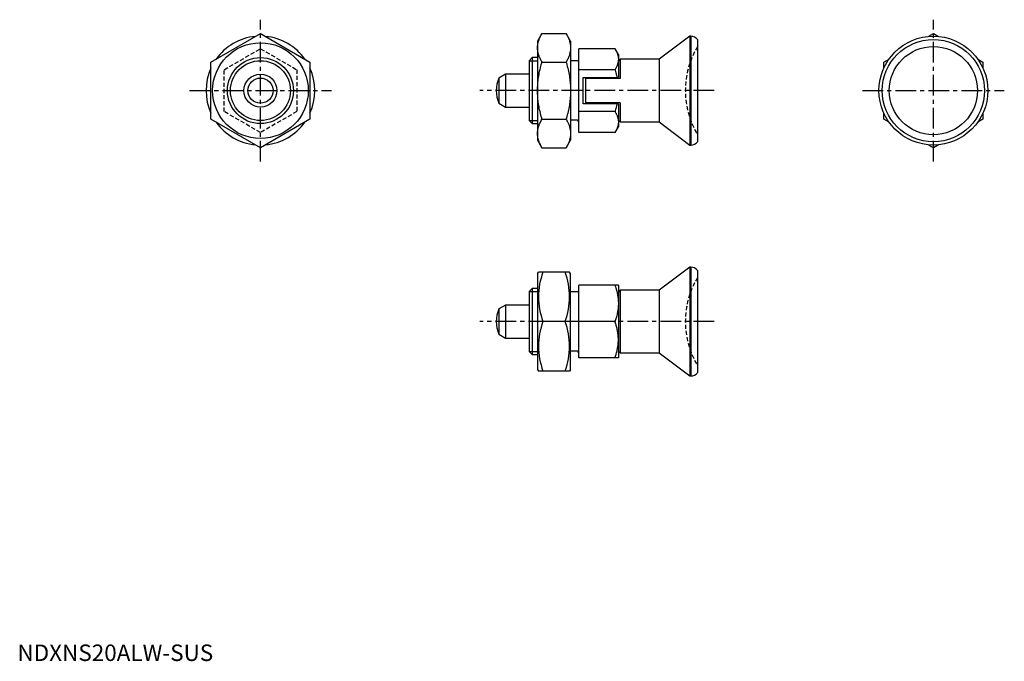
# Model space of a CAD drawing. Extents: x 1 to 299, y 0 to 194.
import ezdxf

# ---------------------------------------------------------------- set-up
doc = ezdxf.new("R2010")
doc.units = 0
doc.header["$LTSCALE"] = 5
doc.linetypes.add('CENTER', pattern=[2, 1.25, -0.25, 0.25, -0.25])
doc.linetypes.add('HIDDEN', pattern=[0.375, 0.25, -0.125])
doc.layers.get('0').update_dxf_attribs({"linetype": 'CONTINUOUS'})
for name, color, linetype in [('1', 1, 'CENTER'), ('2', 2, 'HIDDEN'), ('3', 3, 'CONTINUOUS')]:
    doc.layers.add(name, color=color, linetype=linetype)
doc.styles.add('STANDARD1', font='txt')

msp = doc.modelspace()

# ---------------------------------------------------------------- linework, layer by layer
for p, q in [((58.68, 181.56), (73.68, 190.22)), ((73.68, 190.22), (88.68, 181.56)), ((159.02, 190.22), (157.68, 187.9)), ((159.02, 190.22), (166.34, 190.22)), ((167.68, 187.9), (166.34, 190.22)), ((203.87, 189.4), (194.58, 182.4)), ((204.18, 189.4), (203.87, 189.4)), ((203.87, 189.4), (203.87, 156.4)), ((204.18, 189.4), (204.18, 156.4)), ((206.18, 188.4), (206.18, 157.4)), ((276.14, 189.33), (277.68, 190.22)), ((277.68, 190.22), (279.23, 189.33)), ((157.68, 187.9), (157.68, 157.9)), ((167.68, 187.9), (167.68, 157.9)), ((170.18, 160.2), (170.18, 185.6)), ((181.2, 185.6), (170.18, 185.6)), ((182.18, 183.9), (181.2, 185.6)), ((156.1, 182.9), (155.18, 181.98)), ((157.68, 182.9), (156.1, 182.9)), ((156.1, 182.9), (156.1, 162.9)), ((182.18, 183.9), (182.18, 176.9)), ((182.75, 182.4), (182.18, 181.84)), ((194.58, 182.4), (182.75, 182.4)), ((182.75, 182.4), (182.75, 176.6)), ((194.58, 182.4), (194.58, 163.4)), ((262.68, 181.56), (264.23, 182.46)), ((291.14, 182.46), (292.68, 181.56)), ((58.68, 164.24), (58.68, 181.56)), ((88.68, 181.56), (88.68, 164.24)), ((155.18, 181.98), (155.18, 163.82)), ((159.02, 181.56), (166.34, 181.56)), ((169.68, 181.9), (167.68, 181.9)), ((181.2, 179.25), (170.18, 179.25)), ((262.68, 179.78), (262.68, 181.56)), ((292.68, 181.56), (292.68, 179.78)), ((147.98, 177.9), (145.94, 176.72)), ((145.94, 176.72), (145.94, 169.08)), ((155.18, 177.9), (147.98, 177.9)), ((147.98, 177.9), (147.98, 167.9)), ((171.48, 176.9), (182.18, 176.9)), ((171.48, 168.9), (171.48, 176.9)), ((182.75, 176.6), (172.18, 176.6)), ((172.18, 176.6), (172.18, 169.2)), ((145.94, 169.08), (147.98, 167.9)), ((147.98, 167.9), (155.18, 167.9)), ((182.18, 168.9), (171.48, 168.9)), ((182.75, 169.2), (172.18, 169.2)), ((182.18, 168.9), (182.18, 161.9)), ((182.75, 169.2), (182.75, 163.4)), ((73.68, 155.58), (58.68, 164.24)), ((88.68, 164.24), (73.68, 155.58)), ((159.02, 164.24), (166.34, 164.24)), ((181.2, 166.55), (170.18, 166.55)), ((262.68, 164.24), (262.68, 166.03)), ((264.23, 163.35), (262.68, 164.24)), ((292.68, 164.24), (291.14, 163.35)), ((292.68, 166.03), (292.68, 164.24)), ((155.18, 163.82), (156.1, 162.9)), ((156.1, 162.9), (157.68, 162.9)), ((169.68, 163.9), (167.68, 163.9)), ((181.2, 160.2), (182.18, 161.9)), ((182.18, 163.97), (182.75, 163.4)), ((182.75, 163.4), (194.58, 163.4)), ((194.58, 163.4), (203.87, 156.4)), ((181.2, 160.2), (170.18, 160.2)), ((157.68, 157.9), (159.02, 155.58)), ((159.02, 155.58), (166.34, 155.58)), ((166.34, 155.58), (167.68, 157.9)), ((203.87, 156.4), (204.18, 156.4)), ((277.68, 155.58), (276.14, 156.48)), ((279.23, 156.48), (277.68, 155.58)), ((203.87, 119.4), (194.58, 112.4)), ((203.87, 119.4), (203.87, 86.4)), ((204.18, 119.4), (203.87, 119.4)), ((204.18, 119.4), (204.18, 86.4)), ((157.68, 117.4), (157.97, 117.9)), ((157.68, 117.4), (157.68, 88.4)), ((167.4, 117.9), (157.97, 117.9)), ((167.68, 117.4), (167.4, 117.9)), ((167.68, 88.4), (167.68, 117.4)), ((206.18, 118.4), (206.18, 87.4)), ((182.18, 113.9), (170.18, 113.9)), ((170.18, 91.9), (170.18, 113.9)), ((182.18, 113.9), (182.18, 91.9)), ((156.1, 112.9), (155.18, 111.98)), ((155.18, 111.98), (155.18, 93.82)), ((156.1, 112.9), (156.1, 92.9)), ((157.68, 112.9), (156.1, 112.9)), ((169.68, 111.9), (167.68, 111.9)), ((182.75, 112.4), (182.18, 111.84)), ((182.19, 111.84), (182.18, 111.84)), ((182.75, 112.4), (182.75, 93.4)), ((194.58, 112.4), (182.75, 112.4)), ((194.58, 112.4), (194.58, 93.4)), ((147.98, 107.9), (145.94, 106.72)), ((147.98, 107.9), (147.98, 97.9)), ((155.18, 107.9), (147.98, 107.9)), ((145.94, 106.72), (145.94, 99.08)), ((166.06, 102.9), (159.31, 102.9)), ((181.2, 102.9), (170.18, 102.9)), ((145.94, 99.08), (147.98, 97.9)), ((147.98, 97.9), (155.18, 97.9)), ((155.18, 93.82), (156.1, 92.9)), ((156.1, 92.9), (157.68, 92.9)), ((169.68, 93.9), (167.68, 93.9)), ((182.18, 93.97), (182.75, 93.4)), ((182.18, 93.97), (182.19, 93.96)), ((182.75, 93.4), (194.58, 93.4)), ((194.58, 93.4), (203.87, 86.4)), ((182.18, 91.9), (170.18, 91.9)), ((157.68, 88.4), (157.97, 87.9)), ((167.4, 87.9), (157.97, 87.9)), ((167.68, 88.4), (167.4, 87.9)), ((203.87, 86.4), (204.18, 86.4))]:
    msp.add_line(p, q)
for points in [[(157.68, 185.89), (157.69, 186.01), (157.69, 186.24), (157.71, 186.47), (157.72, 186.59), (157.73, 186.7), (157.77, 186.94), (157.81, 187.17), (157.86, 187.4), (157.91, 187.63), (157.98, 187.87), (158.01, 187.98), (158.05, 188.1), (158.13, 188.34), (158.22, 188.58), (158.32, 188.82), (158.43, 189.07), (158.55, 189.32), (158.61, 189.45), (158.67, 189.57), (158.8, 189.83), (158.95, 190.09), (159.02, 190.22)], [(166.34, 190.22), (166.42, 190.09), (166.56, 189.83), (166.7, 189.57), (166.76, 189.45), (166.82, 189.32), (166.94, 189.07), (167.05, 188.82), (167.15, 188.58), (167.23, 188.34), (167.32, 188.1), (167.35, 187.98), (167.39, 187.87), (167.45, 187.63), (167.51, 187.4), (167.56, 187.17), (167.6, 186.94), (167.63, 186.7), (167.65, 186.59), (167.66, 186.47), (167.68, 186.24), (167.68, 186.01), (167.68, 185.89)], [(159.02, 181.56), (158.95, 181.7), (158.8, 181.96), (158.67, 182.21), (158.61, 182.34), (158.55, 182.47), (158.43, 182.72), (158.32, 182.96), (158.22, 183.21), (158.13, 183.45), (158.05, 183.68), (158.01, 183.8), (157.98, 183.92), (157.91, 184.15), (157.86, 184.39), (157.81, 184.62), (157.77, 184.85), (157.73, 185.08), (157.72, 185.2), (157.71, 185.31), (157.69, 185.55), (157.69, 185.78), (157.68, 185.89)], [(167.68, 185.89), (167.68, 185.78), (167.68, 185.55), (167.66, 185.31), (167.65, 185.2), (167.63, 185.08), (167.6, 184.85), (167.56, 184.62), (167.51, 184.39), (167.45, 184.15), (167.39, 183.92), (167.35, 183.8), (167.32, 183.68), (167.23, 183.45), (167.15, 183.21), (167.05, 182.96), (166.94, 182.72), (166.82, 182.47), (166.76, 182.34), (166.7, 182.21), (166.56, 181.96), (166.42, 181.7), (166.34, 181.56)], [(181.2, 185.6), (181.26, 185.51), (181.36, 185.32), (181.46, 185.13), (181.51, 185.03), (181.55, 184.94), (181.64, 184.76), (181.72, 184.58), (181.79, 184.4), (181.86, 184.22), (181.92, 184.05), (181.94, 183.96), (181.97, 183.87), (182.02, 183.7), (182.06, 183.53), (182.09, 183.36), (182.12, 183.19), (182.15, 183.02), (182.16, 182.94), (182.17, 182.85), (182.18, 182.68), (182.18, 182.51), (182.18, 182.43)], [(182.18, 182.43), (182.18, 182.34), (182.18, 182.17), (182.17, 182), (182.16, 181.92), (182.15, 181.84), (182.12, 181.67), (182.09, 181.5), (182.06, 181.33), (182.02, 181.16), (181.97, 180.98), (181.94, 180.9), (181.92, 180.81), (181.86, 180.64), (181.79, 180.46), (181.72, 180.28), (181.64, 180.1), (181.55, 179.92), (181.51, 179.83), (181.46, 179.73), (181.36, 179.54), (181.26, 179.35), (181.2, 179.25)], [(157.68, 172.9), (157.69, 173.14), (157.69, 173.6), (157.71, 174.06), (157.72, 174.29), (157.73, 174.52), (157.77, 174.99), (157.81, 175.45), (157.86, 175.91), (157.91, 176.38), (157.98, 176.85), (158.01, 177.09), (158.05, 177.32), (158.13, 177.8), (158.22, 178.28), (158.32, 178.76), (158.43, 179.26), (158.55, 179.76), (158.61, 180.01), (158.67, 180.26), (158.8, 180.78), (158.95, 181.3), (159.02, 181.56)], [(166.34, 181.56), (166.42, 181.3), (166.56, 180.78), (166.7, 180.26), (166.76, 180.01), (166.82, 179.76), (166.94, 179.26), (167.05, 178.76), (167.15, 178.28), (167.23, 177.8), (167.32, 177.32), (167.35, 177.09), (167.39, 176.85), (167.45, 176.38), (167.51, 175.91), (167.56, 175.45), (167.6, 174.99), (167.63, 174.52), (167.65, 174.29), (167.66, 174.06), (167.68, 173.6), (167.68, 173.14), (167.68, 172.9)], [(181.2, 179.25), (181.26, 179.06), (181.36, 178.67), (181.46, 178.3), (181.51, 178.11), (181.55, 177.93), (181.64, 177.56), (181.72, 177.2), (181.78, 176.9)], [(159.02, 164.24), (158.95, 164.51), (158.8, 165.03), (158.67, 165.54), (158.61, 165.8), (158.55, 166.05), (158.43, 166.55), (158.32, 167.04), (158.22, 167.53), (158.13, 168.01), (158.05, 168.48), (158.01, 168.72), (157.98, 168.96), (157.91, 169.43), (157.86, 169.89), (157.81, 170.36), (157.77, 170.82), (157.73, 171.28), (157.72, 171.51), (157.71, 171.74), (157.69, 172.21), (157.69, 172.67), (157.68, 172.9)], [(167.68, 172.9), (167.68, 172.67), (167.68, 172.21), (167.66, 171.74), (167.65, 171.51), (167.63, 171.28), (167.6, 170.82), (167.56, 170.36), (167.51, 169.89), (167.45, 169.43), (167.39, 168.96), (167.35, 168.72), (167.32, 168.48), (167.23, 168.01), (167.15, 167.53), (167.05, 167.04), (166.94, 166.55), (166.82, 166.05), (166.76, 165.8), (166.7, 165.54), (166.56, 165.03), (166.42, 164.51), (166.34, 164.24)], [(181.78, 168.9), (181.72, 168.61), (181.64, 168.25), (181.55, 167.88), (181.51, 167.69), (181.46, 167.51), (181.36, 167.13), (181.26, 166.75), (181.2, 166.55)], [(157.68, 159.91), (157.69, 160.03), (157.69, 160.26), (157.71, 160.49), (157.72, 160.61), (157.73, 160.72), (157.77, 160.95), (157.81, 161.19), (157.86, 161.42), (157.91, 161.65), (157.98, 161.89), (158.01, 162), (158.05, 162.12), (158.13, 162.36), (158.22, 162.6), (158.32, 162.84), (158.43, 163.09), (158.55, 163.34), (158.61, 163.46), (158.67, 163.59), (158.8, 163.85), (158.95, 164.11), (159.02, 164.24)], [(166.34, 164.24), (166.42, 164.11), (166.56, 163.85), (166.7, 163.59), (166.76, 163.46), (166.82, 163.34), (166.94, 163.09), (167.05, 162.84), (167.15, 162.6), (167.23, 162.36), (167.32, 162.12), (167.35, 162), (167.39, 161.89), (167.45, 161.65), (167.51, 161.42), (167.56, 161.19), (167.6, 160.95), (167.63, 160.72), (167.65, 160.61), (167.66, 160.49), (167.68, 160.26), (167.68, 160.03), (167.68, 159.91)], [(181.2, 166.55), (181.26, 166.45), (181.36, 166.26), (181.46, 166.07), (181.51, 165.98), (181.55, 165.89), (181.64, 165.71), (181.72, 165.52), (181.79, 165.35), (181.86, 165.17), (181.92, 165), (181.94, 164.91), (181.97, 164.82), (182.02, 164.65), (182.06, 164.48), (182.09, 164.31), (182.12, 164.14), (182.15, 163.97), (182.16, 163.89), (182.17, 163.8), (182.18, 163.63), (182.18, 163.46), (182.18, 163.38)], [(182.18, 163.38), (182.18, 163.29), (182.18, 163.12), (182.17, 162.95), (182.16, 162.87), (182.15, 162.78), (182.12, 162.61), (182.09, 162.44), (182.06, 162.27), (182.02, 162.1), (181.97, 161.93), (181.94, 161.84), (181.92, 161.76), (181.86, 161.58), (181.79, 161.41), (181.72, 161.23), (181.64, 161.05), (181.55, 160.87), (181.51, 160.77), (181.46, 160.68), (181.36, 160.49), (181.26, 160.3), (181.2, 160.2)], [(159.02, 155.58), (158.95, 155.71), (158.8, 155.98), (158.67, 156.23), (158.61, 156.36), (158.55, 156.49), (158.43, 156.74), (158.32, 156.98), (158.22, 157.22), (158.13, 157.46), (158.05, 157.7), (158.01, 157.82), (157.98, 157.94), (157.91, 158.17), (157.86, 158.41), (157.81, 158.64), (157.77, 158.87), (157.73, 159.1), (157.72, 159.22), (157.71, 159.33), (157.69, 159.56), (157.69, 159.8), (157.68, 159.91)], [(167.68, 159.91), (167.68, 159.8), (167.68, 159.56), (167.66, 159.33), (167.65, 159.22), (167.63, 159.1), (167.6, 158.87), (167.56, 158.64), (167.51, 158.41), (167.45, 158.17), (167.39, 157.94), (167.35, 157.82), (167.32, 157.7), (167.23, 157.46), (167.15, 157.22), (167.05, 156.98), (166.94, 156.74), (166.82, 156.49), (166.76, 156.36), (166.7, 156.23), (166.56, 155.98), (166.42, 155.71), (166.34, 155.58)], [(181.2, 113.9), (181.26, 113.73), (181.36, 113.4), (181.46, 113.07), (181.51, 112.91), (181.55, 112.75), (181.64, 112.44), (181.72, 112.12), (181.79, 111.81), (181.86, 111.51), (181.92, 111.21), (181.94, 111.06), (181.97, 110.91), (182.02, 110.61), (182.06, 110.31), (182.09, 110.02), (182.12, 109.72), (182.15, 109.43), (182.16, 109.28), (182.17, 109.14), (182.18, 108.84), (182.18, 108.55), (182.18, 108.4)], [(182.18, 108.4), (182.18, 108.26), (182.18, 107.96), (182.17, 107.67), (182.16, 107.52), (182.15, 107.37), (182.12, 107.08), (182.09, 106.79), (182.06, 106.49), (182.02, 106.2), (181.97, 105.9), (181.94, 105.75), (181.92, 105.6), (181.86, 105.3), (181.79, 104.99), (181.72, 104.68), (181.64, 104.37), (181.55, 104.05), (181.51, 103.89), (181.46, 103.73), (181.36, 103.4), (181.26, 103.07), (181.2, 102.9)], [(182.18, 97.4), (182.18, 97.55), (182.18, 97.84), (182.17, 98.14), (182.16, 98.28), (182.15, 98.43), (182.12, 98.72), (182.09, 99.02), (182.06, 99.31), (182.02, 99.61), (181.97, 99.91), (181.94, 100.06), (181.92, 100.21), (181.86, 100.51), (181.79, 100.81), (181.72, 101.12), (181.64, 101.44), (181.55, 101.75), (181.51, 101.91), (181.46, 102.07), (181.36, 102.4), (181.26, 102.73), (181.2, 102.9)], [(181.2, 91.9), (181.26, 92.07), (181.36, 92.4), (181.46, 92.73), (181.51, 92.89), (181.55, 93.05), (181.64, 93.37), (181.72, 93.68), (181.79, 93.99), (181.86, 94.3), (181.92, 94.6), (181.94, 94.75), (181.97, 94.9), (182.02, 95.2), (182.06, 95.49), (182.09, 95.79), (182.12, 96.08), (182.15, 96.37), (182.16, 96.52), (182.17, 96.67), (182.18, 96.96), (182.18, 97.26), (182.18, 97.4)]]:
    msp.add_lwpolyline(points)
for centre, radius in [((277.68, 172.9), 16.5), ((277.68, 172.9), 15.5), ((73.68, 172.9), 14.5), ((277.68, 172.9), 13.37), ((73.68, 172.9), 10), ((73.68, 172.9), 5), ((73.68, 172.9), 3.82)]:
    msp.add_circle(centre, radius)
for centre, radius, start, end in [((73.68, 172.9), 16.5, 95.38, 144.62), ((73.68, 172.9), 16.5, 35.38, 84.62), ((204.18, 186.9), 2.5, 36.8699, 90), ((169.68, 182.4), 0.5, 270, 0), ((73.68, 172.9), 16.5, 155.38, 204.62), ((73.68, 172.9), 16.5, 335.38, 24.62), ((155.18, 172.9), 10, 157.532, 202.468), ((73.68, 172.9), 16.5, 215.38, 264.62), ((73.68, 172.9), 16.5, 275.38, 324.62), ((169.68, 163.4), 0.5, 0, 90), ((204.18, 158.9), 2.5, 270, 323.1301), ((204.18, 116.9), 2.5, 36.8699, 90), ((179.64, 110.4), 21.66, 159.7438, 200.2562), ((145.73, 110.4), 21.66, 339.7438, 20.2562), ((169.68, 112.4), 0.5, 270, 0), ((155.18, 102.9), 10, 157.532, 202.468), ((179.64, 95.4), 21.66, 159.7438, 200.2562), ((145.73, 95.4), 21.66, 339.7438, 20.2562), ((169.68, 93.4), 0.5, 0, 90), ((204.18, 88.9), 2.5, 270, 323.1301)]:
    msp.add_arc(centre, radius, start, end)
at = {"layer": '1'}
for p, q in [((73.68, 151.4), (73.68, 194.4)), ((277.68, 151.4), (277.68, 194.4)), ((52.18, 172.9), (95.18, 172.9)), ((211.18, 172.9), (140.18, 172.9)), ((256.18, 172.9), (299.18, 172.9)), ((211.18, 102.9), (140.18, 102.9))]:
    msp.add_line(p, q, dxfattribs=at)
at = {"layer": '2'}
for p, q in [((62.68, 179.25), (73.68, 185.6)), ((73.68, 185.6), (84.68, 179.25)), ((62.68, 166.55), (62.68, 179.25)), ((84.68, 179.25), (84.68, 166.55)), ((73.68, 160.2), (62.68, 166.55)), ((84.68, 166.55), (73.68, 160.2))]:
    msp.add_line(p, q, dxfattribs=at)
for centre in [(228.48, 172.9), (228.48, 102.9)]:
    msp.add_arc(centre, 26, 149.0585, 210.9415, dxfattribs=at)
at = {"layer": '3'}
for p, q in [((155.18, 181.98), (157.68, 181.98)), ((155.18, 163.82), (157.68, 163.82)), ((155.18, 111.98), (157.68, 111.98)), ((155.18, 93.82), (157.68, 93.82))]:
    msp.add_line(p, q, dxfattribs=at)
msp.add_circle((73.68, 172.9), 9.08, dxfattribs=at)

# ---------------------------------------------------------------- texts
at = {"color": 3, "style": 'STANDARD1'}
msp.add_text('NDXNS20ALW-SUS', height=5, dxfattribs=at).set_placement((0, 0))

doc.saveas('drawing.dxf')
